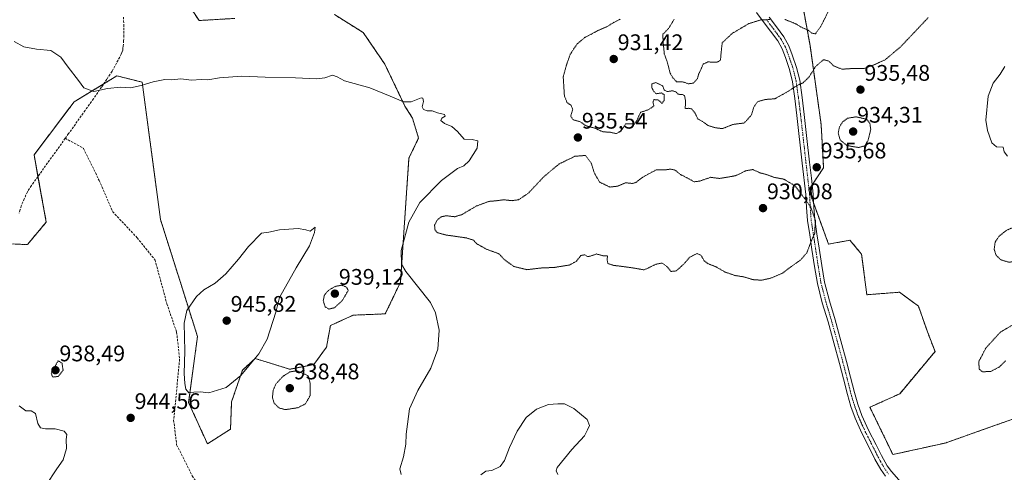
# Model space of a CAD drawing. Units: metres. Extents: x 563009 to 566448, y 4737974 to 4740319.
# Drawn here: x 564409 to 564846, y 4738268 to 4738469 of the extents above; entities that cross this region are included whole.
import ezdxf
from ezdxf.enums import TextEntityAlignment as Align

# ---------------------------------------------------------------- set-up
doc = ezdxf.new("R2010")
doc.units = ezdxf.units.M
doc.header["$MEASUREMENT"] = 0
for name, pattern in [('TRAZO_Y_PUNTO', [1, 0.5, -0.25, 0, -0.25]), ('TRAZOS', [0.75, 0.5, -0.25]), ('TRAZOS2', [0.375, 0.25, -0.125]), ('TRAZOSX2', [1.5, 1, -0.5])]:
    doc.linetypes.add(name, pattern=pattern)
for name, color, linetype, lineweight in [('Arbolado forestal', 92, 'TRAZOS', 0), ('Arbolado forestal CxS', 92, 'Continuous', 0), ('Carátula', 7, 'Continuous', 5), ('Curva de nivel normal', 36, 'Continuous', 0), ('Curva de nivel normal depresión', 36, 'TRAZOS2', 0), ('Pastizal CxS', 92, 'Continuous', 0), ('Pista no pavimentada', 254, 'Continuous', 13), ('Pista no pavimentada Cxs', 254, 'Continuous', 0), ('Pista pavimentada eje', 135, 'TRAZO_Y_PUNTO', 0), ('Punto de cota en terreno', 7, 'Continuous', 0), ('Rótulo de punto de cota en terreno', 19, 'Continuous', 0), ('Senda', 19, 'TRAZOSX2', 0)]:
    doc.layers.add(name, color=color, linetype=linetype, lineweight=lineweight)
doc.styles.add('Arial', font='txt', dxfattribs={"height": 0.2})

# ---------------------------------------------------------------- blocks, each defined once
blk = doc.blocks.new('*U153')
at = {"layer": 'Arbolado forestal CxS', "color": 92, "linetype": 'Continuous', "lineweight": 0}
for points in [[(564482.22, 4738478.22, 936.19), (564488.72, 4738468.32, 936.64), (564504.59, 4738469.25, 935.79)], [(564548.77, 4738470.98, 935.48), (564561.63, 4738462.95, 937.35), (564571.17, 4738448.91, 938.79), (564580.09, 4738430.33, 940.11), (564583.44, 4738424.99, 940.43), (564586.14, 4738416.14, 940.88), (564581.86, 4738407.17, 941.54), (564578.12, 4738352.14, 940.36), (564571.39, 4738338.03, 941.15), (564557.09, 4738337.44, 940.94), (564547.01, 4738332.81, 941.04), (564545.28, 4738323.24, 941.64), (564539.7, 4738315.52, 941.13), (564528.94, 4738313.41, 940.3), (564520.45, 4738316.07, 942.85), (564516.62, 4738317.27, 944.12), (564515.38, 4738317.66, 944.45), (564514.06, 4738318.07, 944.78), (564513.61, 4738318.21, 944.89), (564507.98, 4738313.02, 945.06), (564503.16, 4738298.95, 944.18), (564502.68, 4738286.79, 943.08), (564492.43, 4738280.28, 943.57), (564484.11, 4738298.6, 944.67), (564488.02, 4738327.91, 945.22), (564483.29, 4738343.07, 944.82), (564471.61, 4738379.95, 943.4), (564463.47, 4738440.95, 939.8), (564452.26, 4738443.75, 939.27), (564433.26, 4738432.2, 940.5), (564415.51, 4738408.65, 942.33), (564420.93, 4738378.77, 943.72), (564412.55, 4738368.78, 944.17), (564398.08, 4738369.48, 944.55)]]:
    blk.add_polyline3d(points, dxfattribs=at)
blk = doc.blocks.new('*U161')
at = {"layer": 'Curva de nivel normal', "color": 36, "linetype": 'Continuous', "lineweight": 0}
blk.add_polyline3d([(564408.96, 4738297.23, 945), (564411.92, 4738294.97, 945), (564414.22, 4738294.94, 945), (564416.22, 4738293.77, 945), (564417.23, 4738289.3, 945), (564418.35, 4738287.33, 945), (564420.65, 4738286.89, 945), (564424.94, 4738286.92, 945), (564428.93, 4738285.86, 945), (564430.02, 4738284.42, 945), (564429.72, 4738282.16, 945), (564429.89, 4738278.22, 945), (564428.45, 4738273.15, 945), (564425.56, 4738269.13, 945), (564420.76, 4738261.72, 945), (564416.03, 4738257.19, 945), (564410.75, 4738250.72, 945), (564404.79, 4738244.82, 945)], dxfattribs=at)
blk = doc.blocks.new('5PATER')
at = {"layer": 'Carátula', "linetype": 'Continuous', "lineweight": 5}
h = blk.add_hatch(color=250, dxfattribs=at)
edge = h.paths.add_edge_path()
edge.add_ellipse((0, 0.01), major_axis=(-1.33, -1.34), ratio=0.999422, start_angle=0, end_angle=360)

msp = doc.modelspace()

# ---------------------------------------------------------------- linework, layer by layer
at = {"layer": 'Arbolado forestal', "color": 92, "linetype": 'TRAZOS', "lineweight": 0}
for points in [[(564853.97, 4738292.72, 937.45), (564839.16, 4738287.48, 937.09), (564819.89, 4738280.65, 937.3), (564796.63, 4738275.53, 937), (564786.44, 4738296.55, 936.52), (564799.67, 4738302.52, 936.24), (564815.33, 4738321.24, 938.76), (564811.99, 4738330.07, 939.29), (564807.97, 4738341.44, 939.1), (564799.6, 4738347.64, 938.53), (564785.08, 4738346.52, 937.37), (564782.77, 4738364.49, 936.54), (564777.57, 4738370.74, 935.84), (564768.09, 4738368.99, 935.35), (564761.52, 4738387.05, 935.05), (564759.51, 4738392.56, 935.15), (564759.32, 4738393.1, 935.17), (564759.43, 4738393.27, 935.19), (564760.84, 4738395.37, 935.37), (564765.9, 4738402.96, 935.74), (564764.8, 4738422.13, 935.54), (564759.87, 4738457.2, 934.73), (564753.84, 4738490.4, 936.89)], [(564504.59, 4738469.25, 935.79), (564488.72, 4738468.32, 936.64), (564482.22, 4738478.22, 936.19)], [(564406.55, 4738369.07, 944.32), (564412.55, 4738368.78, 944.17), (564420.93, 4738378.77, 943.72), (564417.25, 4738399.09, 942.82), (564415.51, 4738408.65, 942.33), (564433.26, 4738432.2, 940.5), (564446.46, 4738440.23, 939.56), (564452.26, 4738443.75, 939.27), (564463.47, 4738440.95, 939.8), (564471.61, 4738379.95, 943.4), (564483.29, 4738343.07, 944.82), (564488.02, 4738327.91, 945.22), (564484.11, 4738298.6, 944.67), (564492.43, 4738280.28, 943.57), (564502.68, 4738286.79, 943.08), (564503.16, 4738298.95, 944.18), (564507.98, 4738313.02, 945.06), (564513.61, 4738318.21, 944.89), (564514.06, 4738318.07, 944.78), (564515.38, 4738317.66, 944.45), (564516.62, 4738317.27, 944.12), (564520.44, 4738316.07, 942.85), (564528.94, 4738313.41, 940.3), (564539.7, 4738315.52, 941.13), (564545.28, 4738323.24, 941.64), (564547.01, 4738332.81, 941.04), (564557.09, 4738337.44, 940.94), (564571.39, 4738338.03, 941.15), (564578.11, 4738352.14, 940.36), (564581.86, 4738407.17, 941.54), (564586.14, 4738416.14, 940.88), (564583.44, 4738424.99, 940.43), (564580.09, 4738430.33, 940.11), (564571.17, 4738448.91, 938.79), (564561.63, 4738462.96, 937.35), (564548.77, 4738470.98, 935.48)]]:
    msp.add_polyline3d(points, dxfattribs=at)
at = {"layer": 'Arbolado forestal CxS', "color": 92, "linetype": 'Continuous', "lineweight": 0}
msp.add_polyline3d([(564853.97, 4738292.72, 937.45), (564839.17, 4738287.48, 937.09), (564819.89, 4738280.65, 937.3), (564796.63, 4738275.53, 937), (564786.44, 4738296.55, 936.52), (564799.67, 4738302.52, 936.24), (564815.33, 4738321.24, 938.76), (564811.99, 4738330.07, 939.29), (564807.97, 4738341.44, 939.1), (564799.6, 4738347.64, 938.53), (564785.08, 4738346.52, 937.37), (564782.77, 4738364.49, 936.54), (564777.57, 4738370.74, 935.84), (564768.09, 4738368.99, 935.35), (564759.32, 4738393.1, 935.17), (564765.9, 4738402.96, 935.74), (564764.8, 4738422.13, 935.54), (564759.87, 4738457.2, 934.73), (564753.84, 4738490.4, 936.89)], dxfattribs=at)
at = {"layer": 'Curva de nivel normal', "color": 36, "linetype": 'Continuous', "lineweight": 0}
for points in [[(564406.7, 4738458.98, 940), (564411.04, 4738456.65, 940), (564416.53, 4738455.59, 940), (564423, 4738455.08, 940), (564427.39, 4738452, 940), (564430.58, 4738447.56, 940), (564435.25, 4738441.61, 940), (564437.57, 4738438.43, 940), (564441.99, 4738436.81, 940), (564448.11, 4738438.11, 940), (564453.86, 4738438.67, 940), (564458.32, 4738438.46, 940), (564463.03, 4738439.39, 940), (564468.32, 4738441.15, 940), (564473.53, 4738442.16, 940), (564476.59, 4738441.99, 940), (564480.6, 4738442.4, 940), (564485.31, 4738441.9, 940), (564489.63, 4738442.1, 940), (564492.59, 4738442.02, 940), (564497.84, 4738442.88, 940), (564507.71, 4738443.6, 940), (564518.01, 4738443.18, 940), (564531.6, 4738442.86, 940), (564540.8, 4738442.41, 940), (564544.51, 4738442.83, 940), (564547.91, 4738444.04, 940), (564550.04, 4738443.35, 940), (564553.32, 4738441.59, 940), (564564.45, 4738438.46, 940), (564573.61, 4738434.78, 940), (564579.51, 4738432.14, 940), (564582.87, 4738432.19, 940), (564587.26, 4738433.96, 940), (564588.02, 4738433.81, 940), (564588.29, 4738432.4, 940), (564587.73, 4738429.97, 940), (564588.32, 4738428.74, 940), (564589.89, 4738428.19, 940), (564592.18, 4738428.22, 940), (564594.58, 4738427.31, 940), (564597.67, 4738426.61, 940), (564597.9, 4738425.82, 940), (564596.46, 4738424.97, 940), (564596.07, 4738423.9, 940), (564597.68, 4738422.54, 940), (564600.89, 4738421.3, 940), (564603.46, 4738419.05, 940), (564606.39, 4738415.55, 940), (564609.98, 4738415.52, 940), (564612.45, 4738414.84, 940), (564612.09, 4738411.66, 940), (564608.64, 4738405.96, 940), (564606.2, 4738403.74, 940), (564603.35, 4738402.62, 940), (564596.34, 4738397.29, 940), (564586.76, 4738387.46, 940), (564581.8, 4738378.79, 940), (564578.41, 4738366.13, 940), (564578.62, 4738360.03, 940), (564580.5, 4738356.79, 940), (564591.44, 4738343.04, 940), (564593.7, 4738338.49, 940), (564595.23, 4738330.78, 940), (564594.63, 4738322.37, 940), (564591.64, 4738313.96, 940), (564585.82, 4738304.04, 940), (564582.16, 4738295.91, 940), (564581.2, 4738289.06, 940), (564580.63, 4738284.6, 940), (564580.56, 4738280.16, 940), (564579.43, 4738274.46, 940), (564577.85, 4738269.2, 940), (564578.35, 4738266.74, 940)], [(564847.51, 4738408.1, 940), (564846.04, 4738409.96, 940), (564845.57, 4738412.09, 940), (564842.65, 4738412.29, 940), (564840.55, 4738414.02, 940), (564838.65, 4738419.42, 940), (564837.88, 4738424.01, 940), (564838.88, 4738434.68, 940), (564841.17, 4738440.46, 940), (564844.32, 4738444.46, 940), (564846.29, 4738447.94, 940)], [(564493.11, 4738302.9, 945), (564500.7, 4738305.25, 945), (564507.33, 4738310.7, 945), (564510.8, 4738314.97, 945), (564515.33, 4738320.2, 945), (564518.94, 4738326.71, 945), (564522.82, 4738338.74, 945), (564524.44, 4738345.33, 945), (564531.78, 4738358.46, 945), (564537.71, 4738368.29, 945), (564540.02, 4738374.16, 945), (564540.2, 4738376.46, 945), (564537.98, 4738374.71, 945), (564536.13, 4738375.28, 945), (564532.71, 4738375.96, 945), (564524.5, 4738375.37, 945), (564519.71, 4738374.32, 945), (564516.45, 4738373.91, 945), (564510.64, 4738367.93, 945), (564506.18, 4738362.25, 945), (564500.59, 4738355.8, 945), (564495.87, 4738351.66, 945), (564490.87, 4738348.7, 945), (564487.57, 4738345.67, 945), (564483.3, 4738339.46, 945), (564482.12, 4738333.93, 945), (564482.37, 4738321.41, 945), (564482.07, 4738311.53, 945), (564482.47, 4738307.09, 945), (564482.79, 4738304.53, 945), (564484.24, 4738302.96, 945), (564486.38, 4738303.31, 945), (564489.26, 4738303.35, 945), (564493.11, 4738302.9, 945)], [(564613.78, 4738266.47, 940), (564616.05, 4738268.08, 940), (564618.65, 4738268.39, 940), (564622.32, 4738270.28, 940), (564624.31, 4738272.83, 940), (564626.46, 4738278.65, 940), (564629.86, 4738285.85, 940), (564633.88, 4738291.94, 940), (564638.44, 4738295.65, 940), (564643.74, 4738297.8, 940), (564647.94, 4738298.06, 940), (564650.97, 4738298.08, 940), (564655.01, 4738295.95, 940), (564661.02, 4738291.17, 940), (564662.03, 4738288.46, 940), (564661.14, 4738286.46, 940), (564659.81, 4738283.79, 940), (564654.13, 4738277.79, 940), (564647.72, 4738269.85, 940), (564647.2, 4738268.32, 940), (564648.01, 4738266.69, 940)]]:
    msp.add_polyline3d(points, dxfattribs=at)
at = {"layer": 'Curva de nivel normal depresión', "color": 36, "linetype": 'TRAZOS2', "lineweight": 0}
for points in [[(564748.68, 4738468.8, 935), (564753.54, 4738466.87, 935), (564756.34, 4738465.15, 935), (564758.81, 4738464.21, 935), (564760.67, 4738462.71, 935), (564762.29, 4738462.42, 935), (564764.54, 4738465.49, 935), (564768.2, 4738472.8, 935)], [(564812.35, 4738469.63, 935), (564800.14, 4738456.72, 935), (564793.15, 4738450.85, 935), (564788.36, 4738448.67, 935), (564783.88, 4738447, 935), (564778.49, 4738447, 935), (564773.96, 4738446.7, 935), (564770.32, 4738448.23, 935), (564768.2, 4738450.32, 935), (564765.89, 4738450.93, 935), (564762.39, 4738447.99, 935), (564759.37, 4738443.13, 935), (564756.77, 4738440.69, 935), (564753.97, 4738439.37, 935), (564750.28, 4738436.92, 935), (564744.21, 4738433.57, 935), (564740.04, 4738433.25, 935), (564736.65, 4738432.3, 935), (564735.03, 4738430.13, 935), (564733.88, 4738426.36, 935), (564730.64, 4738422.76, 935), (564728.39, 4738422.54, 935), (564725.72, 4738422.16, 935), (564720.91, 4738420.29, 935), (564717.88, 4738420.69, 935), (564714.54, 4738421.72, 935), (564712.15, 4738423.45, 935), (564710.12, 4738424.59, 935), (564708.85, 4738427.1, 935), (564707.32, 4738429.09, 935), (564705.99, 4738429.32, 935), (564704.48, 4738429.25, 935), (564704.64, 4738432.69, 935), (564704.19, 4738434.96, 935), (564703.12, 4738435.5, 935), (564701.3, 4738435.56, 935), (564700.38, 4738436.64, 935), (564698.86, 4738437.12, 935), (564696.47, 4738436.73, 935), (564695.17, 4738437.43, 935), (564694.44, 4738439.36, 935), (564691.38, 4738440.78, 935), (564689.65, 4738440.15, 935), (564689.75, 4738438.15, 935), (564690.6, 4738436.86, 935), (564691.52, 4738435.78, 935), (564693.89, 4738436.15, 935), (564695.22, 4738435.32, 935), (564695.07, 4738432.82, 935), (564694.16, 4738431.5, 935), (564692.6, 4738433.02, 935), (564690.62, 4738433.19, 935), (564690.15, 4738432.04, 935), (564690.6, 4738430.37, 935), (564688.07, 4738428.67, 935), (564684.67, 4738427.57, 935), (564683.08, 4738423.95, 935), (564681.97, 4738422.33, 935), (564680.08, 4738422.45, 935), (564678.09, 4738422.42, 935), (564675.88, 4738419.17, 935), (564673.9, 4738418.09, 935), (564670.94, 4738418.75, 935), (564667.93, 4738418.86, 935), (564664.48, 4738420.5, 935), (564660.61, 4738421.48, 935), (564657.87, 4738423.34, 935), (564654.7, 4738424.26, 935), (564653.66, 4738425.86, 935), (564654.55, 4738428.83, 935), (564653.91, 4738430.59, 935), (564651.99, 4738431.94, 935), (564650.87, 4738434.87, 935), (564650.34, 4738443.25, 935), (564651.79, 4738448.6, 935), (564653.46, 4738453.34, 935), (564656.5, 4738457.93, 935), (564659.87, 4738460.75, 935), (564665.68, 4738463.82, 935), (564669.87, 4738465.66, 935), (564672.45, 4738467.28, 935), (564675.69, 4738468.96, 935)], [(564699.58, 4738468.88, 935), (564697.09, 4738464.8, 935), (564694.52, 4738462.14, 935), (564694.74, 4738458.24, 935), (564695.19, 4738453.59, 935), (564696.52, 4738449.84, 935), (564697.79, 4738444.98, 935), (564699, 4738442.92, 935), (564700.67, 4738441.09, 935), (564703.77, 4738441.01, 935), (564705.8, 4738440.18, 935), (564708.11, 4738440.56, 935), (564709.88, 4738442.43, 935), (564710.44, 4738444.46, 935), (564711.44, 4738446.6, 935), (564712.39, 4738448.96, 935), (564714.55, 4738449.94, 935), (564718.59, 4738449.77, 935), (564720.13, 4738450.7, 935), (564720.44, 4738454.39, 935), (564720.91, 4738458.46, 935), (564725.4, 4738462.65, 935), (564732.7, 4738466.94, 935), (564738.06, 4738468.6, 935), (564742.01, 4738468.73, 935)], [(564781.45, 4738411.91, 935), (564784.18, 4738412.66, 935), (564785.65, 4738415.13, 935), (564786.83, 4738419.96, 935), (564786.4, 4738422.74, 935), (564785.07, 4738424.46, 935), (564780.3, 4738425.54, 935), (564776.54, 4738424.92, 935), (564774.3, 4738423.27, 935), (564772.88, 4738420.95, 935), (564772.37, 4738418.29, 935), (564773.26, 4738415.29, 935), (564776.22, 4738412.78, 935), (564781.45, 4738411.91, 935)], [(564738.29, 4738352.97, 935), (564742.54, 4738353.89, 935), (564747.59, 4738356.08, 935), (564751.05, 4738358.69, 935), (564755.64, 4738361.94, 935), (564758.43, 4738365.08, 935), (564760.33, 4738370.13, 935), (564762.05, 4738374.05, 935), (564762.05, 4738376.24, 935), (564762.32, 4738379.36, 935), (564760.16, 4738385.57, 935), (564753.22, 4738394.87, 935), (564748.22, 4738397.88, 935), (564744.11, 4738398.6, 935), (564740.48, 4738399.93, 935), (564737.72, 4738400.63, 935), (564734.42, 4738402.12, 935), (564731.29, 4738401.56, 935), (564727.1, 4738399.46, 935), (564723.82, 4738398.84, 935), (564719.66, 4738398.18, 935), (564715.75, 4738398.67, 935), (564710.92, 4738397.01, 935), (564708.41, 4738396.66, 935), (564706.54, 4738397.79, 935), (564702.34, 4738399.93, 935), (564699.94, 4738401.88, 935), (564698.01, 4738402.32, 935), (564695.28, 4738401.96, 935), (564691.52, 4738401.96, 935), (564685.73, 4738398.79, 935), (564682.54, 4738396.35, 935), (564681.03, 4738395.94, 935), (564678.06, 4738396.25, 935), (564674.4, 4738394.72, 935), (564671.09, 4738394.35, 935), (564666.55, 4738396.48, 935), (564664.18, 4738400.52, 935), (564662.8, 4738404.99, 935), (564660.2, 4738408.4, 935), (564655.53, 4738408.02, 935), (564648.54, 4738404.62, 935), (564641.87, 4738399.08, 935), (564634.89, 4738391.66, 935), (564630.58, 4738388.72, 935), (564627.64, 4738388.3, 935), (564624.06, 4738388.7, 935), (564620.19, 4738388.21, 935), (564617.39, 4738387.99, 935), (564611.85, 4738385.94, 935), (564605.28, 4738382.08, 935), (564602.19, 4738381.15, 935), (564598.61, 4738381.62, 935), (564596.2, 4738381.14, 935), (564594.34, 4738379.62, 935), (564593.27, 4738377.41, 935), (564593.35, 4738375.54, 935), (564594.37, 4738374.14, 935), (564598.06, 4738373.1, 935), (564607.36, 4738371.75, 935), (564610.49, 4738370.75, 935), (564611.94, 4738369.2, 935), (564616.41, 4738366.67, 935), (564621.81, 4738364.73, 935), (564624.36, 4738362, 935), (564628.47, 4738359.06, 935), (564634.24, 4738357.64, 935), (564640.36, 4738358.38, 935), (564646.57, 4738358.66, 935), (564653.2, 4738359.74, 935), (564656.2, 4738361.4, 935), (564658.2, 4738363.98, 935), (564660, 4738364.28, 935), (564661.05, 4738363.47, 935), (564662.46, 4738363.67, 935), (564665.06, 4738364.62, 935), (564668.05, 4738363.84, 935), (564669.99, 4738363.84, 935), (564669.83, 4738362.04, 935), (564670.13, 4738360.39, 935), (564672.64, 4738359.57, 935), (564680.04, 4738358.63, 935), (564686.28, 4738357.58, 935), (564691.53, 4738360.06, 935), (564694.28, 4738360.6, 935), (564696.5, 4738358.88, 935), (564698.14, 4738356.88, 935), (564700.5, 4738357.1, 935), (564703.88, 4738360.17, 935), (564706.54, 4738363.24, 935), (564709.75, 4738364.82, 935), (564711.48, 4738364.05, 935), (564712.88, 4738361.63, 935), (564714.49, 4738360.37, 935), (564718.16, 4738358.91, 935), (564722.28, 4738356.55, 935), (564726.53, 4738355.09, 935), (564730.52, 4738354.44, 935), (564734.58, 4738353.22, 935), (564738.29, 4738352.97, 935)], [(564848.21, 4738360.94, 935), (564852.6, 4738361.66, 935), (564858.62, 4738365.42, 935), (564862.48, 4738370.79, 935), (564863.36, 4738374.46, 935), (564859.11, 4738377.53, 935), (564855.24, 4738377.55, 935), (564850.55, 4738376.71, 935), (564846.92, 4738375.04, 935), (564843.75, 4738372.53, 935), (564842.04, 4738369.89, 935), (564841.6, 4738366.67, 935), (564842.4, 4738364.09, 935), (564844.54, 4738362.02, 935), (564848.21, 4738360.94, 935)], [(564546.26, 4738340.16, 940), (564548.8, 4738340.72, 940), (564552.29, 4738343.92, 940), (564554.96, 4738348.46, 940), (564554.13, 4738349.94, 940), (564552.2, 4738350.79, 940), (564549.14, 4738350.22, 940), (564546.14, 4738348.46, 940), (564544.36, 4738346.36, 940), (564543.85, 4738343.78, 940), (564544.67, 4738341.19, 940), (564546.26, 4738340.16, 940)], [(564851.3, 4738333.97, 935), (564844.38, 4738329.94, 935), (564837.9, 4738322.85, 935), (564834.79, 4738316.9, 935), (564834.91, 4738313.5, 935), (564836.4, 4738312.26, 935)], [(564423.79, 4738309.94, 940), (564426.19, 4738310.22, 940), (564428.39, 4738313.01, 940), (564427.91, 4738316.1, 940), (564426.19, 4738317.18, 940), (564423.08, 4738311.64, 940), (564423.79, 4738309.94, 940)], [(564836.4, 4738312.26, 935), (564840.15, 4738312.49, 935), (564843.92, 4738314.47, 935), (564846.7, 4738317.22, 935)], [(564527.03, 4738295.48, 940), (564532.53, 4738296.32, 940), (564535.91, 4738298.04, 940), (564538.07, 4738301.74, 940), (564538.08, 4738306.97, 940), (564537.22, 4738310.46, 940), (564532.16, 4738312.76, 940), (564529.05, 4738312.25, 940), (564526.05, 4738310.36, 940), (564522.98, 4738307.07, 940), (564521.62, 4738304.18, 940), (564521.3, 4738300.79, 940), (564522.06, 4738298.37, 940), (564524.25, 4738296.22, 940), (564527.03, 4738295.48, 940)]]:
    msp.add_polyline3d(points, dxfattribs=at)
at = {"layer": 'Pastizal CxS', "color": 92, "linetype": 'Continuous', "lineweight": 0}
for points in [[(564753.84, 4738490.4, 936.89), (564759.87, 4738457.2, 934.73), (564764.8, 4738422.13, 935.54), (564765.9, 4738402.96, 935.74), (564759.32, 4738393.1, 935.17), (564768.09, 4738368.99, 935.35), (564777.57, 4738370.74, 935.84), (564782.77, 4738364.49, 936.54), (564785.08, 4738346.52, 937.37), (564799.6, 4738347.64, 938.53), (564807.97, 4738341.44, 939.1), (564811.99, 4738330.07, 939.29), (564815.33, 4738321.24, 938.76), (564799.67, 4738302.52, 936.24), (564786.44, 4738296.55, 936.52), (564796.63, 4738275.53, 937), (564819.89, 4738280.65, 937.3), (564839.17, 4738287.48, 937.09), (564853.97, 4738292.72, 937.45)], [(564853.97, 4738292.72, 937.45), (564839.16, 4738287.48, 937.09), (564819.89, 4738280.65, 937.3), (564796.63, 4738275.53, 937), (564786.44, 4738296.55, 936.52), (564799.67, 4738302.52, 936.24), (564815.33, 4738321.24, 938.76), (564811.99, 4738330.07, 939.29), (564807.97, 4738341.44, 939.1), (564799.6, 4738347.64, 938.53), (564785.08, 4738346.52, 937.37), (564782.77, 4738364.49, 936.54), (564777.57, 4738370.74, 935.84), (564768.09, 4738368.99, 935.35), (564761.52, 4738387.05, 935.05), (564759.51, 4738392.56, 935.15), (564759.32, 4738393.1, 935.17), (564759.43, 4738393.27, 935.19), (564760.84, 4738395.37, 935.37), (564765.9, 4738402.96, 935.74), (564764.8, 4738422.13, 935.54), (564759.87, 4738457.2, 934.73), (564753.84, 4738490.4, 936.89)], [(564504.59, 4738469.25, 935.79), (564488.72, 4738468.32, 936.64), (564482.22, 4738478.22, 936.19)], [(564504.59, 4738469.25, 935.79), (564488.72, 4738468.32, 936.64), (564482.22, 4738478.22, 936.19)], [(564398.08, 4738369.48, 944.55), (564412.55, 4738368.78, 944.17), (564420.93, 4738378.77, 943.72), (564415.51, 4738408.65, 942.33), (564433.26, 4738432.2, 940.5), (564452.26, 4738443.75, 939.27), (564463.47, 4738440.95, 939.8), (564471.61, 4738379.95, 943.4), (564483.29, 4738343.07, 944.82), (564488.02, 4738327.91, 945.22), (564484.11, 4738298.6, 944.67), (564492.43, 4738280.28, 943.57), (564502.68, 4738286.79, 943.08), (564503.16, 4738298.95, 944.18), (564507.98, 4738313.02, 945.06), (564513.61, 4738318.21, 944.89), (564514.06, 4738318.07, 944.78), (564515.38, 4738317.66, 944.45), (564516.62, 4738317.27, 944.12), (564520.44, 4738316.07, 942.85), (564528.94, 4738313.41, 940.3), (564539.7, 4738315.52, 941.13), (564545.28, 4738323.24, 941.64), (564547.01, 4738332.81, 941.04), (564557.09, 4738337.44, 940.94), (564571.39, 4738338.03, 941.15), (564578.11, 4738352.14, 940.36), (564581.86, 4738407.17, 941.54), (564586.14, 4738416.14, 940.88), (564583.44, 4738424.99, 940.43), (564580.09, 4738430.33, 940.11), (564571.17, 4738448.91, 938.79), (564561.63, 4738462.95, 937.35), (564548.77, 4738470.98, 935.48)], [(564406.55, 4738369.07, 944.32), (564412.55, 4738368.78, 944.17), (564420.93, 4738378.77, 943.72), (564417.25, 4738399.09, 942.82), (564415.51, 4738408.65, 942.33), (564433.26, 4738432.2, 940.5), (564446.46, 4738440.23, 939.56), (564452.26, 4738443.75, 939.27), (564463.47, 4738440.95, 939.8), (564471.61, 4738379.95, 943.4), (564483.29, 4738343.07, 944.82), (564488.02, 4738327.91, 945.22), (564484.11, 4738298.6, 944.67), (564492.43, 4738280.28, 943.57), (564502.68, 4738286.79, 943.08), (564503.16, 4738298.95, 944.18), (564507.98, 4738313.02, 945.06), (564513.61, 4738318.21, 944.89), (564514.06, 4738318.07, 944.78), (564515.38, 4738317.66, 944.45), (564516.62, 4738317.27, 944.12), (564520.44, 4738316.07, 942.85), (564528.94, 4738313.41, 940.3), (564539.7, 4738315.52, 941.13), (564545.28, 4738323.24, 941.64), (564547.01, 4738332.81, 941.04), (564557.09, 4738337.44, 940.94), (564571.39, 4738338.03, 941.15), (564578.11, 4738352.14, 940.36), (564581.86, 4738407.17, 941.54), (564586.14, 4738416.14, 940.88), (564583.44, 4738424.99, 940.43), (564580.09, 4738430.33, 940.11), (564571.17, 4738448.91, 938.79), (564561.63, 4738462.96, 937.35), (564548.77, 4738470.98, 935.48)]]:
    msp.add_polyline3d(points, dxfattribs=at)
at = {"layer": 'Pista no pavimentada', "color": 254, "linetype": 'Continuous', "lineweight": 13}
for points in [[(564793.4, 4738265.89, 937.47), (564791.31, 4738268.82, 937.23), (564788.69, 4738273.55, 937.07), (564786.27, 4738278.4, 936.9), (564782.92, 4738284.96, 936.85), (564779.88, 4738291.66, 937.04), (564778, 4738296.89, 937.2), (564776.44, 4738302.21, 937.35), (564774.69, 4738309.12, 937.34), (564772.91, 4738316.03, 937.17), (564770.39, 4738325.22, 936.82), (564767.87, 4738334.42, 936.54), (564765.32, 4738342.92, 936.21), (564763.12, 4738351.49, 935.85), (564761.86, 4738359.05, 935.45), (564760.73, 4738366.66, 934.99), (564759.73, 4738373.08, 934.68), (564758.73, 4738379.52, 934.65), (564758.34, 4738385.24, 934.66), (564758.05, 4738390.98, 934.91), (564756.45, 4738404.98, 935.5), (564754.05, 4738426.18, 935.52), (564753.12, 4738433.67, 935.23), (564752.06, 4738441.15, 934.77), (564750.77, 4738446.59, 934.5), (564748.93, 4738451.92, 934.2), (564747.48, 4738455.75, 934.01), (564745.54, 4738459.3, 933.8), (564742.34, 4738463.58, 933.99), (564739.14, 4738467.84, 934.72), (564736.16, 4738471.88, 935.34)], [(564741.76, 4738469.79, 935.05), (564744.96, 4738465.54, 934.49), (564748.29, 4738461.07, 934.29), (564750.46, 4738457.12, 934.29), (564752, 4738453.03, 934.44), (564753.91, 4738447.51, 934.62), (564755.28, 4738441.76, 934.84), (564756.37, 4738434.1, 935.28), (564757.3, 4738426.56, 935.52), (564758.5, 4738415.94, 935.62), (564759.7, 4738405.35, 935.61), (564760.5, 4738398.35, 935.5), (564761.31, 4738391.24, 935.2), (564761.6, 4738385.44, 935), (564761.99, 4738379.88, 934.93), (564762.96, 4738373.59, 934.99), (564763.97, 4738367.15, 935.19), (564765.09, 4738359.56, 935.59), (564766.32, 4738352.16, 935.93), (564768.47, 4738343.8, 936.28), (564771.01, 4738335.32, 936.61), (564773.55, 4738326.09, 936.97), (564776.07, 4738316.87, 937.26), (564777.86, 4738309.93, 937.42), (564779.6, 4738303.07, 937.38), (564781.11, 4738297.9, 937.11), (564782.92, 4738292.89, 936.83), (564785.86, 4738286.37, 936.63), (564789.19, 4738279.87, 936.83), (564791.59, 4738275.07, 936.97), (564794.08, 4738270.57, 937.22), (564795.96, 4738267.94, 937.42), (564800.34, 4738263.07, 937.88)]]:
    msp.add_polyline3d(points, dxfattribs=at)
at = {"layer": 'Pista no pavimentada Cxs', "color": 254, "linetype": 'Continuous', "lineweight": 0}
for points in [[(564793.4, 4738265.89, 937.47), (564791.31, 4738268.82, 937.23), (564788.69, 4738273.55, 937.07), (564786.27, 4738278.4, 936.9), (564782.92, 4738284.96, 936.85), (564779.88, 4738291.66, 937.04), (564778, 4738296.89, 937.2), (564776.44, 4738302.21, 937.35), (564774.69, 4738309.12, 937.34), (564772.91, 4738316.03, 937.17), (564770.39, 4738325.22, 936.82), (564767.87, 4738334.42, 936.54), (564765.32, 4738342.92, 936.21), (564763.12, 4738351.49, 935.85), (564761.86, 4738359.05, 935.45), (564760.73, 4738366.66, 934.99), (564759.73, 4738373.08, 934.68), (564758.73, 4738379.52, 934.65), (564758.34, 4738385.24, 934.66), (564758.05, 4738390.98, 934.91), (564756.45, 4738404.98, 935.5), (564754.05, 4738426.18, 935.52), (564753.12, 4738433.67, 935.23), (564752.06, 4738441.15, 934.77), (564750.77, 4738446.59, 934.5), (564748.93, 4738451.92, 934.2), (564747.48, 4738455.75, 934.01), (564745.54, 4738459.3, 933.8), (564742.34, 4738463.58, 933.99), (564739.14, 4738467.84, 934.72), (564736.16, 4738471.88, 935.34)], [(564741.76, 4738469.79, 935.05), (564744.96, 4738465.54, 934.49), (564748.29, 4738461.07, 934.29), (564750.46, 4738457.12, 934.29), (564752, 4738453.03, 934.44), (564753.91, 4738447.51, 934.62), (564755.28, 4738441.76, 934.84), (564756.37, 4738434.1, 935.28), (564757.3, 4738426.56, 935.52), (564758.5, 4738415.94, 935.62), (564759.7, 4738405.35, 935.61), (564760.5, 4738398.35, 935.5), (564761.31, 4738391.24, 935.2), (564761.6, 4738385.44, 935), (564761.99, 4738379.88, 934.93), (564762.96, 4738373.59, 934.99), (564763.97, 4738367.15, 935.19), (564765.09, 4738359.56, 935.59), (564766.32, 4738352.16, 935.93), (564768.47, 4738343.8, 936.28), (564771.01, 4738335.32, 936.61), (564773.55, 4738326.09, 936.97), (564776.07, 4738316.87, 937.26), (564777.86, 4738309.93, 937.42), (564779.6, 4738303.07, 937.38), (564781.11, 4738297.9, 937.11), (564782.92, 4738292.89, 936.83), (564785.86, 4738286.37, 936.63), (564789.19, 4738279.87, 936.83), (564791.59, 4738275.07, 936.97), (564794.08, 4738270.57, 937.22), (564795.96, 4738267.94, 937.42), (564800.34, 4738263.07, 937.88)]]:
    msp.add_polyline3d(points, dxfattribs=at)
at = {"layer": 'Pista pavimentada eje', "color": 135, "linetype": 'TRAZO_Y_PUNTO', "lineweight": 0}
msp.add_polyline3d([(564740.45, 4738468.82, 934.93), (564742.05, 4738466.69, 934.54), (564743.65, 4738464.56, 934.28), (564745.25, 4738462.42, 934.18), (564746.92, 4738460.19, 934.13), (564748, 4738458.21, 934.05), (564748.97, 4738456.44, 934.15), (564749.74, 4738454.39, 934.23), (564750.47, 4738452.48, 934.33), (564751.39, 4738449.81, 934.48), (564752.34, 4738447.05, 934.57), (564753.03, 4738444.18, 934.66), (564753.67, 4738441.46, 934.81), (564754.22, 4738437.63, 935.02), (564754.75, 4738433.89, 935.25), (564755.21, 4738430.12, 935.41), (564755.68, 4738426.37, 935.52), (564758.08, 4738405.17, 935.56), (564759.68, 4738391.11, 935.06), (564759.97, 4738385.34, 934.83), (564760.17, 4738382.56, 934.8), (564760.36, 4738379.7, 934.8), (564760.86, 4738376.48, 934.83), (564761.35, 4738373.34, 934.9), (564761.85, 4738370.13, 934.98), (564762.35, 4738366.91, 935.1), (564762.91, 4738363.11, 935.3), (564763.48, 4738359.31, 935.52), (564764.72, 4738351.83, 935.89), (564766.9, 4738343.36, 936.24), (564769.44, 4738334.87, 936.58), (564770.71, 4738330.26, 936.72), (564773.23, 4738321.06, 937.06), (564774.49, 4738316.45, 937.21), (564776.28, 4738309.53, 937.37), (564778.02, 4738302.64, 937.35), (564778.78, 4738300.06, 937.26), (564779.56, 4738297.4, 937.16), (564780.46, 4738294.89, 937.1), (564781.4, 4738292.28, 937.04), (564782.92, 4738288.93, 936.8), (564784.39, 4738285.67, 936.76), (564786.07, 4738282.39, 936.84), (564787.73, 4738279.14, 936.87), (564788.93, 4738276.74, 936.95), (564790.14, 4738274.31, 937.02), (564792.7, 4738269.7, 937.23), (564794.68, 4738266.92, 937.44)], dxfattribs=at)
at = {"layer": 'Senda', "color": 19, "linetype": 'TRAZOSX2', "lineweight": 0}
for points in [[(564455.16, 4738469.86, 938.21), (564455.25, 4738468.23, 938.22), (564455.34, 4738466.56, 938.24), (564455.37, 4738461.73, 938.3), (564455.23, 4738459.36, 938.35), (564455.08, 4738456.88, 938.42), (564454.97, 4738456.08, 938.45), (564454.83, 4738455.1, 938.48), (564454.48, 4738454.09, 938.52), (564454.22, 4738453.33, 938.56), (564450.1, 4738445.76, 939.08), (564447.76, 4738442.21, 939.35), (564445.48, 4738438.73, 939.73), (564441.82, 4738433.55, 940.26), (564438.17, 4738428.39, 940.76), (564430.85, 4738418.08, 941.25), (564429.37, 4738416.02, 941.43)], [(564429.37, 4738416.02, 941.43), (564414.32, 4738395, 943.06), (564413.48, 4738393.64, 943.12), (564412.58, 4738392.18, 943.17), (564411.13, 4738389.18, 943.25), (564410.51, 4738387.65, 943.33), (564409.85, 4738386.01, 943.43), (564409.35, 4738384.33, 943.53), (564408.88, 4738382.75, 943.64)], [(564429.37, 4738416.02, 941.43), (564437.45, 4738411.53, 942.05), (564444.39, 4738397.31, 943.04), (564450.34, 4738383.42, 943.47), (564461.26, 4738371.84, 943.65), (564469.2, 4738361.92, 943.8), (564474.49, 4738342.41, 944.35), (564478.79, 4738329.84, 944.74), (564480.11, 4738317.93, 944.77), (564477.46, 4738290.81, 944.33), (564478.79, 4738279.9, 944.28), (564485.73, 4738266.01, 944.48), (564498.96, 4738247.82, 944.88), (564506.9, 4738227.98, 945.54), (564511.2, 4738210.78, 945.68), (564515.17, 4738199.53, 945.38), (564520.82, 4738186.68, 944.63)]]:
    msp.add_polyline3d(points, dxfattribs=at)

# ---------------------------------------------------------------- block references
at = {"layer": 'Arbolado forestal CxS', "color": 92, "linetype": 'Continuous', "lineweight": 0}
msp.add_blockref('*U153', (0, 0), dxfattribs=at)
at = {"layer": 'Curva de nivel normal', "color": 36, "linetype": 'Continuous', "lineweight": 0}
msp.add_blockref('*U161', (0, 0), dxfattribs=at)
at = {"layer": 'Punto de cota en terreno', "linetype": 'Continuous', "lineweight": 0}
for p in [(564672.75, 4738451.22, 931.42), (564782.24, 4738437.62, 935.48), (564779, 4738419, 934.31), (564656.85, 4738416.36, 935.54), (564762.84, 4738403.13, 935.68), (564739, 4738385, 930.08), (564549, 4738347, 939.12), (564501, 4738335, 945.82), (564425, 4738313, 938.49), (564529, 4738305, 938.48), (564458.37, 4738291.81, 944.56)]:
    msp.add_blockref('5PATER', p, dxfattribs=at)

# ---------------------------------------------------------------- texts
at = {"layer": 'Rótulo de punto de cota en terreno', "color": 19, "linetype": 'Continuous', "lineweight": 0, "style": 'Arial'}
for s, p in [('931,42', (564674.51, 4738452.98)), ('935,48', (564784, 4738439.38)), ('934,31', (564780.76, 4738420.76)), ('935,54', (564658.61, 4738418.12)), ('935,68', (564764.6, 4738404.89)), ('930,08', (564740.76, 4738386.76)), ('939,12', (564550.76, 4738348.76)), ('945,82', (564502.76, 4738336.76)), ('938,49', (564426.76, 4738314.76)), ('938,48', (564530.76, 4738306.76)), ('944,56', (564460.13, 4738293.57))]:
    msp.add_text(s, height=7, dxfattribs=at).set_placement(p, align=Align.BOTTOM_LEFT)

doc.saveas('drawing.dxf')
